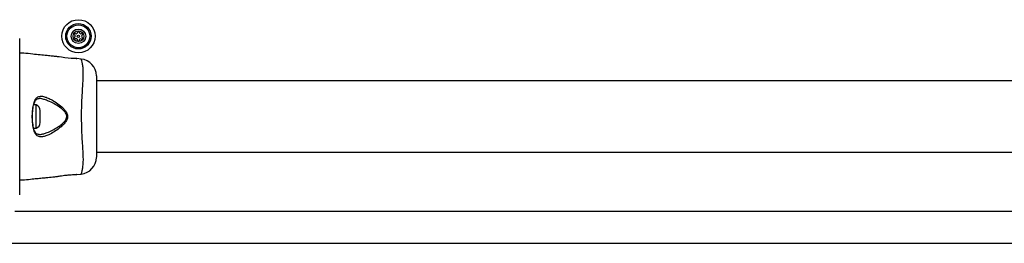
# Model space of a CAD drawing. Units: millimetres. Extents: x 4500 to 19880, y 334 to 25081.
# Drawn here: x 8003 to 8469, y 16490 to 16596 of the extents above; entities that cross this region are included whole.
import ezdxf

# ---------------------------------------------------------------- set-up
doc = ezdxf.new("R2010")
doc.units = ezdxf.units.MM

msp = doc.modelspace()

# ---------------------------------------------------------------- linework, layer by layer
at = {"linetype": 'Continuous', "lineweight": 25}
for p, q in [((8030.04, 16577.45), (8030.17, 16577.45)), ((8032.46, 16577.43), (8030.39, 16577.63)), ((8032.48, 16577.39), (8032.46, 16577.43)), ((8039.67, 16569.44), (8039.67, 16530.94)), ((8670.67, 16567.05), (8039.67, 16567.05)), ((8011.17, 16555.7), (8010.04, 16555.7)), ((8011.17, 16550.55), (8011.17, 16555.7)), ((8011.17, 16544.7), (8011.17, 16550.55)), ((8013.13, 16550.38), (8013.13, 16553)), ((8013.13, 16547.4), (8013.13, 16550.38)), ((8010.05, 16544.7), (8011.17, 16544.7)), ((8039.67, 16533.35), (8670.67, 16533.35)), ((8030.39, 16522.78), (8032.46, 16522.98)), ((8695.17, 16505.2), (8001.17, 16505.2)), ((8695.17, 16490.2), (7960.17, 16490.2))]:
    msp.add_line(p, q, dxfattribs=at)
at = {"linetype": 'Continuous', "lineweight": 25, "flags": 128}
msp.add_lwpolyline([(8030.13, 16577.63), (8030.39, 16577.63), (8030.39, 16577.63), (8029.95, 16577.63), (8029.04, 16577.65), (8027.76, 16577.71), (8026.26, 16577.84), (8024.69, 16578.02), (8023.23, 16578.23), (8022.04, 16578.41), (8021.27, 16578.53), (8021.02, 16578.57), (8021.02, 16578.57)], dxfattribs=at)
at = {"linetype": 'Continuous', "lineweight": 25}
for radius in [7.85, 6, 5.41, 3.43, 2.54, 0.55]:
    msp.add_circle((8031.17, 16588.2), radius, dxfattribs=at)
for centre, radius, start, end in [((8029.41, 16587.24), 0.375, 116.1231, 301.591), ((8029.45, 16589.24), 0.375, 56.1231, 241.591), ((8028.92, 16588.25), 0.75, 296.1231, 61.591), ((8030, 16586.28), 0.75, 356.1231, 121.591), ((8030.08, 16590.17), 0.75, 236.1231, 1.591), ((8031.13, 16586.21), 0.375, 176.1231, 1.591), ((8031.21, 16590.2), 0.375, 356.1231, 181.591), ((8032.25, 16586.24), 0.75, 56.1231, 181.591), ((8032.33, 16590.13), 0.75, 176.1231, 301.591), ((8033.41, 16588.16), 0.75, 116.1231, 241.591), ((8032.88, 16587.17), 0.375, 236.1231, 61.591), ((8032.92, 16589.17), 0.375, 296.1231, 121.591), ((8031.67, 16569.46), 8, 0.6186, 84.1692), ((8010.29, 16553), 2.84, 0, 72.0152), ((8010.29, 16547.4), 2.84, 287.9848, 360), ((8031.67, 16530.95), 8, 275.8202, 359.4431)]:
    msp.add_arc(centre, radius, start, end, dxfattribs=at)
for points, knots in [([(8003.42, 16513.2), (8003.42, 16519.35), (8003.42, 16531.65), (8003.42, 16550.2), (8003.42, 16568.76), (8003.42, 16581.06), (8003.42, 16587.2)], [0, 0, 0, 0, 0.249998, 0.5, 0.749998, 1, 1, 1, 1]), ([(8021.02, 16578.57), (8020.3, 16578.64), (8018.75, 16578.8), (8016.09, 16579.06), (8012.98, 16579.38), (8009.31, 16579.7), (8006.11, 16580.2), (8004.05, 16580.18), (8003.42, 16580.18)], [0, 0, 0, 0, 0.1217199, 0.2653942, 0.4528482, 0.6514, 0.8919584, 1, 1, 1, 1]), ([(8032.46, 16522.98), (8032.47, 16523), (8032.49, 16523.05), (8032.7, 16523.61), (8033.08, 16524.89), (8033.33, 16526.74), (8033.52, 16528.88), (8033.49, 16531.54), (8033.31, 16534.75), (8033.07, 16538.46), (8032.82, 16543.04), (8032.65, 16548.42), (8032.7, 16554.01), (8032.9, 16559.17), (8033.16, 16563.36), (8033.38, 16566.94), (8033.53, 16569.86), (8033.45, 16572.37), (8033.25, 16574.49), (8032.92, 16576.09), (8032.56, 16577.18), (8032.51, 16577.32), (8032.48, 16577.39)], [0, 0, 0, 0, 0.02973, 0.083687, 0.139108, 0.181244, 0.224341, 0.268113, 0.313199, 0.362438, 0.412931, 0.48142, 0.552212, 0.608161, 0.665622, 0.708758, 0.752919, 0.796693, 0.84167, 0.890604, 0.940938, 1, 1, 1, 1]), ([(8010.81, 16542.2), (8010.81, 16542.2), (8010.79, 16542.24), (8010.44, 16542.87), (8009.89, 16544.44), (8009.45, 16547.38), (8009.33, 16550.58), (8009.52, 16553.67), (8009.99, 16556.34), (8010.51, 16557.68), (8010.81, 16558.21), (8010.81, 16558.21)], [0, 0, 0, 0, 0.000003, 0.011293, 0.184084, 0.355098, 0.519792, 0.68186, 0.843567, 0.999997, 1, 1, 1, 1]), ([(8009.46, 16550.16), (8009.46, 16550.48), (8009.46, 16551.34), (8009.55, 16552.72), (8009.72, 16554.24), (8009.99, 16555.6), (8010.33, 16556.74), (8010.73, 16557.63), (8011.12, 16558.18), (8011.58, 16558.52), (8012.04, 16558.7), (8012.51, 16558.69), (8012.67, 16558.68)], [0, 0, 0, 0, 0.062973, 0.172518, 0.282141, 0.39075, 0.498225, 0.604653, 0.70741, 0.806033, 0.93209, 1, 1, 1, 1]), ([(8010.81, 16558.21), (8010.81, 16558.21), (8010.82, 16558.23), (8011.15, 16558.83), (8011.96, 16559.67), (8013.36, 16559.9), (8014.86, 16559.68), (8016.37, 16559.19), (8018.42, 16558.2), (8020.79, 16556.78), (8022.92, 16555.14), (8024.51, 16553.6), (8025.43, 16552.38), (8025.98, 16551.15), (8026.1, 16550.02), (8025.83, 16548.79), (8025.03, 16547.43), (8023.77, 16546.04), (8021.92, 16544.49), (8019.66, 16542.91), (8017.35, 16541.66), (8015.4, 16540.86), (8014.39, 16540.69), (8013.89, 16540.6)], [0, 0, 0, 0, 0.000001, 0.003131, 0.07426, 0.145051, 0.181008, 0.238452, 0.295992, 0.373839, 0.451659, 0.490245, 0.528629, 0.556662, 0.580274, 0.603838, 0.640117, 0.686716, 0.733499, 0.812074, 0.890569, 0.945334, 1, 1, 1, 1]), ([(8012.67, 16541.77), (8012.81, 16541.75), (8013, 16541.71), (8013.7, 16541.8), (8014.78, 16542.01), (8016.67, 16542.68), (8018.95, 16543.73), (8020.75, 16544.79), (8022.2, 16545.75), (8023.3, 16546.53), (8024.6, 16547.74), (8025.45, 16548.94), (8025.73, 16550.04), (8025.6, 16551.05), (8025.02, 16552.14), (8024.06, 16553.21), (8022.41, 16554.55), (8020.21, 16556), (8017.77, 16557.24), (8015.65, 16558.13), (8014.11, 16558.53), (8013.11, 16558.74), (8012.75, 16558.68), (8012.68, 16558.67)], [0, 0, 0, 0, 0.0188753, 0.0272345, 0.0860253, 0.1448958, 0.2319928, 0.3191616, 0.3266312, 0.3796507, 0.4324453, 0.4717213, 0.4963338, 0.5208465, 0.5507473, 0.5937066, 0.636928, 0.726754, 0.8166172, 0.8830671, 0.9494168, 0.990555, 1, 1, 1, 1]), ([(8012.66, 16541.73), (8012.48, 16541.73), (8012.02, 16541.72), (8011.53, 16541.92), (8011.06, 16542.29), (8010.65, 16542.93), (8010.28, 16543.82), (8009.95, 16544.96), (8009.7, 16546.33), (8009.53, 16547.85), (8009.45, 16549.15), (8009.46, 16549.93), (8009.46, 16550.16)], [0, 0, 0, 0, 0.072959, 0.193103, 0.319815, 0.415198, 0.51601, 0.623555, 0.732964, 0.84236, 0.952803, 1, 1, 1, 1]), ([(8013.89, 16540.6), (8013.26, 16540.62), (8011.99, 16540.65), (8011.15, 16541.57), (8010.81, 16542.2), (8010.81, 16542.2)], [0, 0, 0, 0, 0.487495, 0.999991, 1, 1, 1, 1]), ([(8003.42, 16520.21), (8003.84, 16520.21), (8005.53, 16520.19), (8008.24, 16520.59), (8011.36, 16520.87), (8013.84, 16521.12), (8016.33, 16521.37), (8018.67, 16521.61), (8020.37, 16521.77), (8021.02, 16521.84)], [0, 0, 0, 0, 0.071202, 0.28714, 0.46404, 0.601863, 0.710459, 0.889141, 1, 1, 1, 1]), ([(8021.02, 16521.84), (8021.02, 16521.84), (8021.02, 16521.84), (8021.2, 16521.87), (8021.97, 16521.99), (8023.16, 16522.18), (8024.64, 16522.39), (8026.26, 16522.58), (8027.81, 16522.71), (8029.12, 16522.77), (8030.05, 16522.78), (8030.4, 16522.78), (8030.47, 16522.78), (8030.34, 16522.78), (8030.32, 16522.78)], [0, 0, 0, 0, 0.001475, 0.102255, 0.203013, 0.304486, 0.406981, 0.509952, 0.612295, 0.713708, 0.815152, 0.917281, 0.984239, 1, 1, 1, 1]), ([(8032.48, 16523.02), (8032.47, 16523), (8032.46, 16522.98), (8032.46, 16522.98), (8032.46, 16522.98)], [0, 0, 0, 0, 0.9996156, 1, 1, 1, 1])]:
    msp.add_open_spline(points, degree=3, knots=knots, dxfattribs=at)

doc.saveas('drawing.dxf')
